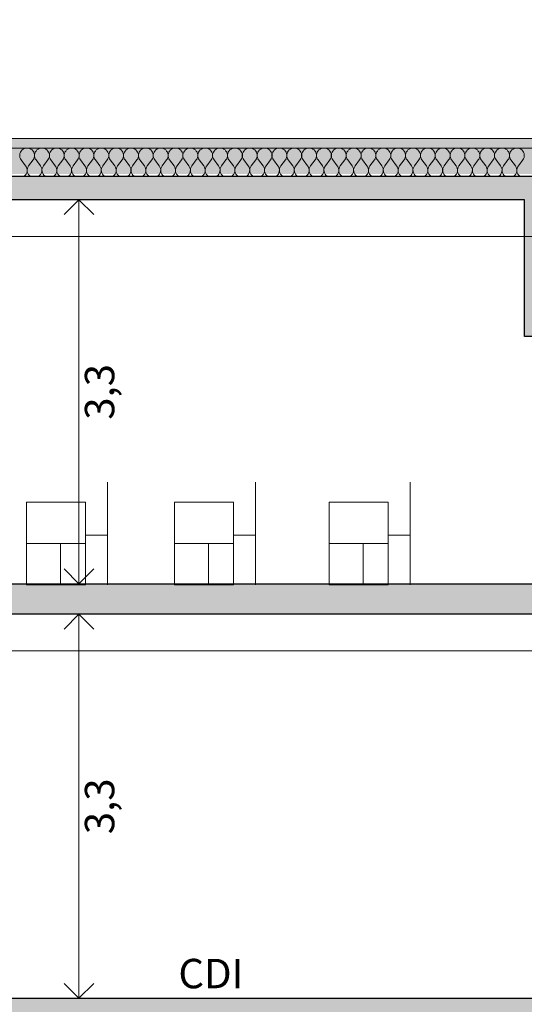
# Model space of a CAD drawing. Units: millimetres. Extents: x 7824911 to 8256592, y -238362 to -31727.
# Drawn here: x 8042852 to 8047136, y -46533 to -38170 of the extents above; entities that cross this region are included whole.
import ezdxf

# ---------------------------------------------------------------- set-up
doc = ezdxf.new("R2010")
doc.units = ezdxf.units.MM
doc.header["$MEASUREMENT"] = 0
doc.layers.add('00 COTATIONS.CBA', color=7, linetype='Continuous')
for name, color, linetype, lineweight in [('00 COTATIONS.CBA_Stylo_No__9', 7, 'Continuous', 5), ('00 MOBILIER INTERIEUR.CBA_Stylo_No__9', 7, 'Continuous', 5), ('00 MURS.CBA_Stylo_No__10', 7, 'Continuous', 30), ('00 MURS.CBA_Stylo_No__255', 255, 'Continuous', 13), ('00 MURS.CBA_Stylo_No__4', 7, 'Continuous', 5), ('00 MURS.CBA_Stylo_No__9', 7, 'Continuous', 5), ('00 TRAITS.CBA_Stylo_No__9', 7, 'Continuous', 5), ('0_Stylo_No__9', 7, 'Continuous', 5)]:
    doc.layers.add(name, color=color, linetype=linetype, lineweight=lineweight)
doc.styles.add('STYLE_GENERE_1', font='arial.ttf')
doc.linetypes.add('Symbole', pattern='A,0,[5,COUPE DD L1.Shx,S=4.761905,R=0,X=0,Y=0],-600,0', length=600)
doc.dimstyles.new('STYLE_GENERE__2', dxfattribs={"dimtxt": 250, "dimasz": 237.5, "dimexe": 0.18, "dimexo": 0.0625, "dimgap": 0.09, "dimtad": 3, "dimdec": 1, "dimlfac": 0.001, "dimzin": 0, "dimdsep": 46, "dimtxsty": 'STYLE_GENERE_1', "dimblk": 'ARROWHEAD_8', "dimblk1": 'ARROWHEAD_8', "dimblk2": 'ARROWHEAD_8', "dimcen": 0.09, "dimse1": 1, "dimse2": 1, "dimclrd": 7, "dimclre": 7, "dimclrt": 7, "dimazin": 0, "dimtfac": 1, "dimtdec": 4, "dimtmove": 0, "dimatfit": 3, "dimfxl": 1, "dimtolj": 1, "dimtzin": 0, "dimarcsym": 0})

# ---------------------------------------------------------------- blocks, each defined once
blk = doc.blocks.new('*D543', base_point=(8019789, 0))
at = {"layer": '00 COTATIONS.CBA_Stylo_No__9', "color": 7, "linetype": 'Continuous', "lineweight": 5, "transparency": 16777216}
for p, q in [((8042216.2, -40160), (8041747.4, -40160)), ((8041981.8, -40160), (8041856.8, -40285)), ((8041981.8, -42960), (8041981.8, -40160)), ((8041981.8, -40160), (8042106.8, -40285)), ((8041981.8, -42960), (8041856.8, -42835)), ((8041981.8, -42960), (8042106.8, -42835)), ((8042216.2, -42960), (8041747.4, -42960))]:
    blk.add_line(p, q, dxfattribs=at)
at = {"layer": '00 COTATIONS.CBA_Stylo_No__9', "color": 7, "lineweight": 5, "transparency": 16777216, "insert": (8042281.8, -41797.7), "char_height": 250, "attachment_point": 7, "rotation": 90, "style": 'STYLE_GENERE_1'}
blk.add_mtext('\\A1;2,8', dxfattribs=at)
blk = doc.blocks.new('ARROWHEAD_8')
at = {"color": 0, "linetype": 'Continuous', "lineweight": 0}
blk.add_line((0, 0), (-1, 0), dxfattribs=at)
at = {"color": 0, "linetype": 'Continuous', "lineweight": 0, "flags": 128}
blk.add_lwpolyline([(-0.525, 0.525), (0, 0), (-0.525, -0.525)], dxfattribs=at)
blk = doc.blocks.new('*D545', base_point=(8019789.00003, 0))
at = {"layer": '00 COTATIONS.CBA_Stylo_No__9', "color": 7, "linetype": 'Continuous', "lineweight": 5, "transparency": 16777216}
for p, q in [((8043589.59867, -43220), (8043120.84867, -43220)), ((8043355.22367, -43220), (8043230.22367, -43345)), ((8043355.22367, -46480), (8043355.22367, -43220)), ((8043355.22367, -43220), (8043480.22367, -43345)), ((8043355.22367, -46480), (8043230.22367, -46355)), ((8043355.22367, -46480), (8043480.22367, -46355)), ((8043589.59867, -46480), (8043120.84867, -46480))]:
    blk.add_line(p, q, dxfattribs=at)
at = {"layer": '00 COTATIONS.CBA_Stylo_No__9', "color": 7, "lineweight": 5, "transparency": 16777216, "insert": (8043655.22367, -45087.715), "char_height": 250, "attachment_point": 7, "rotation": 90, "style": 'STYLE_GENERE_1'}
blk.add_mtext('\\A1;3,3', dxfattribs=at)
blk = doc.blocks.new('*D546', base_point=(8019789.00003, 0))
at = {"layer": '00 COTATIONS.CBA_Stylo_No__9', "color": 7, "linetype": 'Continuous', "lineweight": 5, "transparency": 16777216}
for p, q in [((8043589.59867, -39700), (8043120.84867, -39700)), ((8043355.22367, -39700), (8043230.22367, -39825)), ((8043355.22367, -42960), (8043355.22367, -39700)), ((8043355.22367, -39700), (8043480.22367, -39825)), ((8043355.22367, -42960), (8043230.22367, -42835)), ((8043355.22367, -42960), (8043480.22367, -42835)), ((8043589.59867, -42960), (8043120.84867, -42960))]:
    blk.add_line(p, q, dxfattribs=at)
at = {"layer": '00 COTATIONS.CBA_Stylo_No__9', "color": 7, "lineweight": 5, "transparency": 16777216, "insert": (8043655.22367, -41567.715), "char_height": 250, "attachment_point": 7, "rotation": 90, "style": 'STYLE_GENERE_1'}
blk.add_mtext('\\A1;3,3', dxfattribs=at)
blk = doc.blocks.new('*D548', base_point=(8019789, 0))
at = {"layer": '00 COTATIONS.CBA_Stylo_No__9', "color": 7, "linetype": 'Continuous', "lineweight": 5, "transparency": 16777216}
for p, q in [((8036997.5, -46480), (8036528.8, -46480)), ((8036763.1, -46480), (8036638.1, -46605)), ((8036763.1, -50000), (8036763.1, -46480)), ((8036763.1, -46480), (8036888.1, -46605)), ((8036763.1, -50000), (8036638.1, -49875)), ((8036763.1, -50000), (8036888.1, -49875)), ((8036997.5, -50000), (8036528.8, -50000))]:
    blk.add_line(p, q, dxfattribs=at)
at = {"layer": '00 COTATIONS.CBA_Stylo_No__9', "color": 7, "lineweight": 5, "transparency": 16777216, "insert": (8037063.1, -48477.7), "char_height": 250, "attachment_point": 7, "rotation": 90, "style": 'STYLE_GENERE_1'}
blk.add_mtext('\\A1;3,5', dxfattribs=at)
blk = doc.blocks.new('*X564', base_point=(8019789, 0))
at = {"layer": '00 MURS.CBA_Stylo_No__4', "color": 7, "linetype": 'Continuous', "lineweight": 5}
for p, q in [((8042864.6, -39360.8), (8042902.4, -39411.2)), ((8042965.4, -39360.8), (8042927.6, -39411.2)), ((8042990.6, -39360.8), (8043028.4, -39411.2)), ((8043091.4, -39360.8), (8043053.6, -39411.2)), ((8043116.6, -39360.8), (8043154.4, -39411.2)), ((8043217.4, -39360.8), (8043179.6, -39411.2)), ((8043242.6, -39360.8), (8043280.4, -39411.2)), ((8043343.4, -39360.8), (8043305.6, -39411.2)), ((8043368.6, -39360.8), (8043406.4, -39411.2)), ((8043469.4, -39360.8), (8043431.6, -39411.2)), ((8043494.6, -39360.8), (8043532.4, -39411.2)), ((8043595.4, -39360.8), (8043557.6, -39411.2)), ((8043620.6, -39360.8), (8043658.4, -39411.2)), ((8043721.4, -39360.8), (8043683.6, -39411.2)), ((8043746.6, -39360.8), (8043784.4, -39411.2)), ((8043847.4, -39360.8), (8043809.6, -39411.2)), ((8043872.6, -39360.8), (8043910.4, -39411.2)), ((8043973.4, -39360.8), (8043935.6, -39411.2)), ((8043998.6, -39360.8), (8044036.4, -39411.2)), ((8044099.4, -39360.8), (8044061.6, -39411.2)), ((8044124.6, -39360.8), (8044162.4, -39411.2)), ((8044225.4, -39360.8), (8044187.6, -39411.2)), ((8044250.6, -39360.8), (8044288.4, -39411.2)), ((8044351.4, -39360.8), (8044313.6, -39411.2)), ((8044376.6, -39360.8), (8044414.4, -39411.2)), ((8044477.4, -39360.8), (8044439.6, -39411.2)), ((8044502.6, -39360.8), (8044540.4, -39411.2)), ((8044603.4, -39360.8), (8044565.6, -39411.2)), ((8044628.6, -39360.8), (8044666.4, -39411.2)), ((8044729.4, -39360.8), (8044691.6, -39411.2)), ((8044754.6, -39360.8), (8044792.4, -39411.2)), ((8044855.4, -39360.8), (8044817.6, -39411.2)), ((8044880.6, -39360.8), (8044918.4, -39411.2)), ((8044981.4, -39360.8), (8044943.6, -39411.2)), ((8045006.6, -39360.8), (8045044.4, -39411.2)), ((8045107.4, -39360.8), (8045069.6, -39411.2)), ((8045132.6, -39360.8), (8045170.4, -39411.2)), ((8045233.4, -39360.8), (8045195.6, -39411.2)), ((8045258.6, -39360.8), (8045296.4, -39411.2)), ((8045359.4, -39360.8), (8045321.6, -39411.2)), ((8045384.6, -39360.8), (8045422.4, -39411.2)), ((8045485.4, -39360.8), (8045447.6, -39411.2)), ((8045510.6, -39360.8), (8045548.4, -39411.2)), ((8045611.4, -39360.8), (8045573.6, -39411.2)), ((8045636.6, -39360.8), (8045674.4, -39411.2)), ((8045737.4, -39360.8), (8045699.6, -39411.2)), ((8045762.6, -39360.8), (8045800.4, -39411.2)), ((8045863.4, -39360.8), (8045825.6, -39411.2)), ((8045888.6, -39360.8), (8045926.4, -39411.2)), ((8045989.4, -39360.8), (8045951.6, -39411.2)), ((8046014.6, -39360.8), (8046052.4, -39411.2)), ((8046115.4, -39360.8), (8046077.6, -39411.2)), ((8046140.6, -39360.8), (8046178.4, -39411.2)), ((8046241.4, -39360.8), (8046203.6, -39411.2)), ((8046266.6, -39360.8), (8046304.4, -39411.2)), ((8046367.4, -39360.8), (8046329.6, -39411.2)), ((8046392.6, -39360.8), (8046430.4, -39411.2)), ((8046493.4, -39360.8), (8046455.6, -39411.2)), ((8046518.6, -39360.8), (8046556.4, -39411.2)), ((8046619.4, -39360.8), (8046581.6, -39411.2)), ((8046644.6, -39360.8), (8046682.4, -39411.2)), ((8046745.4, -39360.8), (8046707.6, -39411.2)), ((8046770.6, -39360.8), (8046808.4, -39411.2)), ((8046871.4, -39360.8), (8046833.6, -39411.2)), ((8046896.6, -39360.8), (8046934.4, -39411.2)), ((8046997.4, -39360.8), (8046959.6, -39411.2)), ((8047022.6, -39360.8), (8047060.4, -39411.2)), ((8047123.4, -39360.8), (8047085.6, -39411.2))]:
    blk.add_line(p, q, dxfattribs=at)
for centre, start, end in [((8042915, -39323), 323.1301, 216.8699), ((8043041, -39323), 323.1301, 216.8699), ((8043167, -39323), 323.1301, 216.8699), ((8043293, -39323), 323.1301, 216.8699), ((8043419, -39323), 323.1301, 216.8699), ((8043545, -39323), 323.1301, 216.8699), ((8043671, -39323), 323.1301, 216.8699), ((8043797, -39323), 323.1301, 216.8699), ((8043923, -39323), 323.1301, 216.8699), ((8044049, -39323), 323.1301, 216.8699), ((8044175, -39323), 323.1301, 216.8699), ((8044301, -39323), 323.1301, 216.8699), ((8044427, -39323), 323.1301, 216.8699), ((8044553, -39323), 323.1301, 216.8699), ((8044679, -39323), 323.1301, 216.8699), ((8044805, -39323), 323.1301, 216.8699), ((8044931, -39323), 323.1301, 216.8699), ((8045057, -39323), 323.1301, 216.8699), ((8045183, -39323), 323.1301, 216.8699), ((8045309, -39323), 323.1301, 216.8699), ((8045435, -39323), 323.1301, 216.8699), ((8045561, -39323), 323.1301, 216.8699), ((8045687, -39323), 323.1301, 216.8699), ((8045813, -39323), 323.1301, 216.8699), ((8045939, -39323), 323.1301, 216.8699), ((8046065, -39323), 323.1301, 216.8699), ((8046191, -39323), 323.1301, 216.8699), ((8046317, -39323), 323.1301, 216.8699), ((8046443, -39323), 323.1301, 216.8699), ((8046569, -39323), 323.1301, 216.8699), ((8046695, -39323), 323.1301, 216.8699), ((8046821, -39323), 323.1301, 216.8699), ((8046947, -39323), 323.1301, 216.8699), ((8047073, -39323), 323.1301, 216.8699), ((8042852, -39449), 305.95057, 36.8699), ((8042978, -39449), 143.1301, 234.04943), ((8042978, -39449), 305.95057, 36.8699), ((8043104, -39449), 143.1301, 234.04943), ((8043104, -39449), 305.95057, 36.8699), ((8043230, -39449), 143.1301, 234.04943), ((8043230, -39449), 305.95057, 36.8699), ((8043356, -39449), 143.1301, 234.04943), ((8043356, -39449), 305.95057, 36.8699), ((8043482, -39449), 143.1301, 234.04943), ((8043482, -39449), 305.95057, 36.8699), ((8043608, -39449), 143.1301, 234.04943), ((8043608, -39449), 305.95057, 36.8699), ((8043734, -39449), 143.1301, 234.04943), ((8043734, -39449), 305.95057, 36.8699), ((8043860, -39449), 143.1301, 234.04943), ((8043860, -39449), 305.95057, 36.8699), ((8043986, -39449), 143.1301, 234.04943), ((8043986, -39449), 305.95057, 36.8699), ((8044112, -39449), 143.1301, 234.04943), ((8044112, -39449), 305.95057, 36.8699), ((8044238, -39449), 143.1301, 234.04943), ((8044238, -39449), 305.95057, 36.8699), ((8044364, -39449), 143.1301, 234.04943), ((8044364, -39449), 305.95057, 36.8699), ((8044490, -39449), 143.1301, 234.04943), ((8044490, -39449), 305.95057, 36.8699), ((8044616, -39449), 143.1301, 234.04943), ((8044616, -39449), 305.95057, 36.8699), ((8044742, -39449), 143.1301, 234.04943), ((8044742, -39449), 305.95057, 36.8699), ((8044868, -39449), 143.1301, 234.04943), ((8044868, -39449), 305.95057, 36.8699), ((8044994, -39449), 143.1301, 234.04943), ((8044994, -39449), 305.95057, 36.8699), ((8045120, -39449), 143.1301, 234.04943), ((8045120, -39449), 305.95057, 36.8699), ((8045246, -39449), 143.1301, 234.04943), ((8045246, -39449), 305.95057, 36.8699), ((8045372, -39449), 143.1301, 234.04943), ((8045372, -39449), 305.95057, 36.8699), ((8045498, -39449), 143.1301, 234.04943), ((8045498, -39449), 305.95057, 36.8699), ((8045624, -39449), 143.1301, 234.04943), ((8045624, -39449), 305.95057, 36.8699), ((8045750, -39449), 143.1301, 234.04943), ((8045750, -39449), 305.95057, 36.8699), ((8045876, -39449), 143.1301, 234.04943), ((8045876, -39449), 305.95057, 36.8699), ((8046002, -39449), 143.1301, 234.04943), ((8046002, -39449), 305.95057, 36.8699), ((8046128, -39449), 143.1301, 234.04943), ((8046128, -39449), 305.95057, 36.8699), ((8046254, -39449), 143.1301, 234.04943), ((8046254, -39449), 305.95057, 36.8699), ((8046380, -39449), 143.1301, 234.04943), ((8046380, -39449), 305.95057, 36.8699), ((8046506, -39449), 143.1301, 234.04943), ((8046506, -39449), 305.95057, 36.8699), ((8046632, -39449), 143.1301, 234.04943), ((8046632, -39449), 305.95057, 36.8699), ((8046758, -39449), 143.1301, 234.04943), ((8046758, -39449), 305.95057, 36.8699), ((8046884, -39449), 143.1301, 234.04943), ((8046884, -39449), 305.95057, 36.8699), ((8047010, -39449), 143.1301, 234.04943), ((8047010, -39449), 305.95057, 36.8699), ((8047136, -39449), 143.1301, 234.04943)]:
    blk.add_arc(centre, 63, start, end, dxfattribs=at)
blk = doc.blocks.new('Hachure_5', base_point=(8019789, 2000))
at = {"layer": '00 MURS.CBA_Stylo_No__9', "color": 7, "linetype": 'Continuous', "lineweight": 5}
for p, q in [((8061936.6, -39260), (8037812, -39260)), ((8037812, -39500), (8061936.6, -39500))]:
    blk.add_line(p, q, dxfattribs=at)
at = {"layer": '00 MURS.CBA_Stylo_No__4', "color": 7, "linetype": 'Continuous', "lineweight": 5}
blk.add_blockref('*X564', (8019789, 0), dxfattribs=at)

msp = doc.modelspace()

# ---------------------------------------------------------------- hatches: boundary and pattern name
at = {"layer": '00 MURS.CBA_Stylo_No__255', "linetype": 'Continuous', "lineweight": 13}
h = msp.add_hatch(color=255, dxfattribs=at)
h.paths.add_polyline_path([(8037612.04, -46620), (8037612.04, -46480), (8037812.04, -46480), (8039456.72, -46480), (8048618.57, -46480), (8052518.57, -46480), (8052518.57, -43980), (8052518.57, -43220), (8048618.57, -43220), (8039624.23, -43220), (8039456.72, -43220), (8037900.89, -43220), (8037900.89, -42960), (8039456.72, -42960), (8047336.57, -42960), (8054436.64, -42960), (8054436.64, -40110), (8054436.64, -39700), (8047336.57, -39700), (8047336.57, -40860), (8047136.57, -40860), (8047136.57, -39700), (8039624.23, -39700), (8039456.72, -39700), (8037812.04, -39700), (8037612.04, -39700), (8037612.04, -38170), (8037812.04, -38170), (8037812.04, -39500), (8039456.72, -39500), (8039656.72, -39500), (8047136.57, -39500), (8047336.57, -39500), (8054436.64, -39500), (8054636.64, -39500), (8061936.57, -39500), (8061936.57, -38170), (8062136.57, -38170), (8062136.57, -46480), (8076151.93, -46480), (8076151.93, -46118.32), (8076314.13, -46118.32), (8076314.13, -46620), (8076314.13, -50000), (8076314.13, -50260), (8076314.13, -50544.33), (8076154.13, -50544.33), (8076154.13, -50260), (8072743.6, -50260), (8072743.6, -50544.33), (8072563.6, -50544.33), (8072563.6, -50260), (8071816.13, -50260), (8071816.13, -50544.33), (8071636.13, -50544.33), (8071636.13, -50260), (8066936.13, -50260), (8066936.13, -50544.33), (8066736.13, -50544.33), (8066736.13, -50260), (8064336.13, -50260), (8064336.13, -50544.33), (8064136.13, -50544.33), (8064136.13, -50260), (8056422.8, -50260), (8056422.8, -50544.33), (8056222.8, -50544.33), (8056222.8, -50260), (8052718.57, -50260), (8052718.57, -50544.33), (8052518.57, -50544.33), (8052518.57, -50260), (8048207.97, -50260), (8048207.97, -50544.33), (8048027.97, -50544.33), (8048027.97, -50260), (8044796.87, -50260), (8044796.87, -50544.33), (8044796.87, -52300), (8048007.97, -52300), (8048207.97, -52300), (8052518.57, -52300), (8052718.57, -52300), (8056222.8, -52300), (8056422.8, -52300), (8064136.13, -52300), (8064336.13, -52300), (8066736.13, -52300), (8066936.13, -52300), (8071636.13, -52300), (8071836.13, -52300), (8072563.6, -52300), (8072763.6, -52300), (8076154.13, -52300), (8076314.13, -52300), (8076354.13, -52300), (8076514.13, -52300), (8084154.19, -52300), (8084354.19, -52300), (8087436.14, -52300), (8087636.14, -52300), (8098166.12, -52300), (8098366.12, -52300), (8101848.72, -52300), (8102048.72, -52300), (8110585.12, -52300), (8112436.16, -52300), (8112636.16, -52300), (8114436.16, -52300), (8114636.16, -52300), (8125036.16, -52300), (8125189.16, -52300), (8125389.16, -52300), (8125389.16, -52862.09), (8125189.16, -53062.09), (8125189.16, -52560), (8114636.16, -52560), (8114636.16, -52815.09), (8114436.16, -53015.09), (8114436.16, -52560), (8112636.16, -52560), (8112636.16, -52815.09), (8112436.16, -53015.09), (8112436.16, -52560), (8110585.12, -52560), (8102048.72, -52560), (8102048.72, -52815.09), (8101848.72, -53015.09), (8101848.72, -52560), (8098366.12, -52560), (8098366.12, -52815.09), (8098166.12, -53015.09), (8098166.12, -52560), (8087636.14, -52560), (8087636.14, -52815.09), (8087436.14, -53015.09), (8087436.14, -52560), (8084354.19, -52560), (8084354.19, -52815.09), (8084154.19, -53015.09), (8084154.19, -52560), (8076514.13, -52560), (8076514.13, -52815.09), (8076354.13, -52975.09), (8076354.13, -52560), (8076314.13, -52560), (8076314.13, -52815.09), (8076154.13, -52975.09), (8076154.13, -52560), (8072763.6, -52560), (8072763.6, -52815.09), (8072563.6, -53015.09), (8072563.6, -52560), (8071836.13, -52560), (8071836.13, -52815.09), (8071636.13, -53015.09), (8071636.13, -52560), (8066936.13, -52560), (8066936.13, -52815.09), (8066736.13, -53015.09), (8066736.13, -52560), (8064336.13, -52560), (8064336.13, -52815.09), (8064136.13, -53015.09), (8064136.13, -52560), (8056422.8, -52560), (8056422.8, -52815.09), (8056222.8, -53015.09), (8056222.8, -52560), (8052718.57, -52560), (8052718.57, -52815.09), (8052518.57, -53015.09), (8052518.57, -52560), (8048207.97, -52560), (8048207.97, -52815.09), (8048007.97, -53015.09), (8048007.97, -52560), (8044796.87, -52560), (8044796.87, -52815.09), (8044596.87, -53015.09), (8044596.87, -50260), (8044596.87, -50000), (8048027.97, -50000), (8048027.97, -47503.25), (8048027.97, -46740), (8044796.87, -46740), (8044796.87, -47503.25), (8044596.87, -47503.25), (8044596.87, -46740), (8039656.72, -46740), (8039656.72, -47316.16), (8039456.72, -47316.16), (8039456.72, -46740), (8037812.04, -46740), (8037812.04, -47453.25), (8037612.04, -47453.25)])
h.paths.add_polyline_path([(8048207.97, -47200), (8048207.97, -50000), (8052518.57, -50000), (8052518.57, -47200), (8052518.57, -46740), (8048207.97, -46740)], flags=0)
h.paths.add_polyline_path([(8061936.57, -46480), (8061936.57, -43530), (8061936.57, -43220), (8052698.57, -43220), (8052698.57, -43530), (8052698.57, -46480)], flags=0)
h.paths.add_polyline_path([(8052718.57, -50000), (8056222.8, -50000), (8056222.8, -47150), (8056222.8, -46740), (8052718.57, -46740), (8052718.57, -47150)], flags=0)
h.paths.add_polyline_path([(8054636.64, -42960), (8061936.57, -42960), (8061936.57, -40160), (8061936.57, -39700), (8054636.64, -39700), (8054636.64, -40160)], flags=0)
h.paths.add_polyline_path([(8064136.13, -50000), (8064136.13, -47150), (8064136.13, -46740), (8056422.8, -46740), (8056422.8, -47150), (8056422.8, -50000)], flags=0)
h.paths.add_polyline_path([(8064336.13, -46740), (8064336.13, -47453.25), (8064336.13, -50000), (8066736.13, -50000), (8066736.13, -47453.25), (8066736.13, -46740)], flags=0)
h.paths.add_polyline_path([(8066936.13, -50000), (8071636.13, -50000), (8071636.13, -47453.25), (8071636.13, -46740), (8066936.13, -46740), (8066936.13, -47453.25)], flags=0)
h.paths.add_polyline_path([(8071816.13, -46740), (8071816.13, -50000), (8072563.6, -50000), (8072563.6, -46740)], flags=0)
h.paths.add_polyline_path([(8076151.93, -50000), (8076151.93, -47453.25), (8076151.93, -46740), (8072743.6, -46740), (8072743.6, -47453.25), (8072743.6, -50000)], flags=0)
at = {"layer": '00 MURS.CBA_Stylo_No__4', "linetype": 'Continuous', "lineweight": 5}
h = msp.add_hatch(dxfattribs=at)
h.set_pattern_fill('BETON_DE_PROPRETE', style=0, pattern_type=2)
h.set_pattern_definition([(90, (8038168.67, -39120), (-311.769, 0), [30, -150]), (90, (8038012.78, -39030), (-311.769, 0), [30, -150]), (150, (8038168.67, -39120), (155.8846, 270), [30, -150]), (150, (8038168.67, -38940), (155.8846, 270), [30, -150]), (210, (8038168.67, -39090), (-155.8846, 270), [30, -150]), (210, (8038168.67, -38910), (-155.8846, 270), [30, -150]), (90, (8038138.665, -39120), (-60, 0), [0, -60, 0, -90]), (135, (8038138.665, -39090), (42.42641, 42.42641), [0, -45, 0, -75])])
h.paths.add_polyline_path([(8061936.57, -39260), (8061936.57, -39180), (8037812.04, -39180), (8037812.04, -39260)])
at = {"layer": '00 MURS.CBA_Stylo_No__9', "linetype": 'Continuous', "lineweight": 0, "true_color": 0x000000}
msp.add_hatch(color=18, dxfattribs=at).paths.add_polyline_path([(8037962.05, -39480), (8061736.57, -39480), (8061736.57, -39180), (8037962.05, -39180)])

# ---------------------------------------------------------------- linework, layer by layer
at = {"layer": '00 MOBILIER INTERIEUR.CBA_Stylo_No__9', "color": 7, "linetype": 'Continuous', "lineweight": 5, "flags": 128}
for points in [[(8043597.95, -42546.71), (8043597.95, -42096.71)], [(8044855.16, -42546.71), (8044855.16, -42096.71)], [(8046167.4, -42546.71), (8046167.4, -42096.71)], [(8043597.95, -42968.84), (8043597.95, -42546.71), (8043409.91, -42546.71)], [(8044855.16, -42968.84), (8044855.16, -42546.71), (8044667.12, -42546.71)], [(8046167.4, -42968.84), (8046167.4, -42546.71), (8045979.36, -42546.71)], [(8043198.1, -42618.84), (8043198.1, -42968.84)], [(8044455.31, -42618.84), (8044455.31, -42968.84)], [(8045767.55, -42618.84), (8045767.55, -42968.84)]]:
    msp.add_lwpolyline(points, dxfattribs=at)
for points in [[(8042909.91, -42618.84), (8043409.91, -42618.84), (8043409.91, -42268.84), (8042909.91, -42268.84)], [(8044167.12, -42618.84), (8044667.12, -42618.84), (8044667.12, -42268.84), (8044167.12, -42268.84)], [(8045479.36, -42618.84), (8045979.36, -42618.84), (8045979.36, -42268.84), (8045479.36, -42268.84)], [(8042909.91, -42618.84), (8043409.91, -42618.84), (8043409.91, -42968.84), (8042909.91, -42968.84)], [(8044167.12, -42618.84), (8044667.12, -42618.84), (8044667.12, -42968.84), (8044167.12, -42968.84)], [(8045479.36, -42618.84), (8045979.36, -42618.84), (8045979.36, -42968.84), (8045479.36, -42968.84)]]:
    msp.add_lwpolyline(points, close=True, dxfattribs=at)
at = {"layer": '00 MURS.CBA_Stylo_No__10', "color": 7, "linetype": 'Continuous', "lineweight": 30, "flags": 128}
for points in [[(8054436.64, -39700), (8047336.57, -39700), (8047336.57, -40860), (8047136.57, -40860), (8047136.57, -39700), (8039624.23, -39700), (8039456.72, -39700), (8037812.04, -39700), (8037612.04, -39700), (8037612.04, -38170), (8037812.04, -38170), (8037812.04, -39500), (8039456.72, -39500), (8039656.72, -39500), (8047136.57, -39500), (8047336.57, -39500), (8054436.64, -39500)], [(8037612.04, -46620), (8037612.04, -46480), (8037812.04, -46480), (8039456.72, -46480), (8048618.57, -46480), (8052518.57, -46480), (8052518.57, -43980), (8052518.57, -43220), (8048618.57, -43220), (8039624.23, -43220), (8039456.72, -43220), (8037900.89, -43220), (8037900.89, -42960), (8039456.72, -42960), (8047336.57, -42960), (8054436.64, -42960)]]:
    msp.add_lwpolyline(points, dxfattribs=at)
at = {"layer": '00 MURS.CBA_Stylo_No__9', "color": 7, "linetype": 'Continuous', "lineweight": 5, "flags": 128}
msp.add_lwpolyline([(8061936.57, -39260), (8061936.57, -39180), (8037812.04, -39180), (8037812.04, -39260)], close=True, dxfattribs=at)
at = {"layer": '00 TRAITS.CBA_Stylo_No__9', "color": 7, "linetype": 'Symbole', "lineweight": 5}
for p, q in [((8039864.23, -40010), (8061696.57, -40010)), ((8039864.23, -43530), (8048518.57, -43530))]:
    msp.add_line(p, q, dxfattribs=at)

# ---------------------------------------------------------------- block references
at = {"layer": '00 MURS.CBA_Stylo_No__4', "color": 7, "linetype": 'Continuous', "lineweight": 5}
msp.add_blockref('Hachure_5', (8019789, 2000), dxfattribs=at)

# ---------------------------------------------------------------- texts
at = {"layer": '0_Stylo_No__9', "color": 7, "linetype": 'Continuous', "lineweight": 5, "insert": (8044199.43, -46271.34), "char_height": 250, "attachment_point": 4, "style": 'STYLE_GENERE_1'}
msp.add_mtext('\\A1;CDI', dxfattribs=at)

# ---------------------------------------------------------------- dimensions: what is measured, and where the dimension line sits
at = {"layer": '00 COTATIONS.CBA', "color": 7, "linetype": 'Continuous', "lineweight": 5}
for base, p1, p2, picture, middle in [((8043355.22, -39700), (8061550.67, -42960), (8043714.82, -39700), '*D546', (8043530.22, -41338.3)), ((8041981.8, -40160), (8060177.25, -42960), (8042288.34, -40160), '*D543', (8042156.8, -41568.3)), ((8043355.22, -43220), (8043902.23, -46480), (8044227.99, -43220), '*D545', (8043530.22, -44858.3)), ((8036763.14, -46480), (8055084.27, -50000), (8036763.14, -46480), '*D548', (8036938.14, -48248.3))]:
    dim = msp.add_linear_dim(base=base, p1=p1, p2=p2, angle=90, dimstyle='STYLE_GENERE__2', dxfattribs=at)
    dim.commit()
    dim.dimension.update_dxf_attribs({"geometry": picture, "text_midpoint": middle, "dimtype": 160, "text_rotation": 90})

doc.saveas('drawing.dxf')
